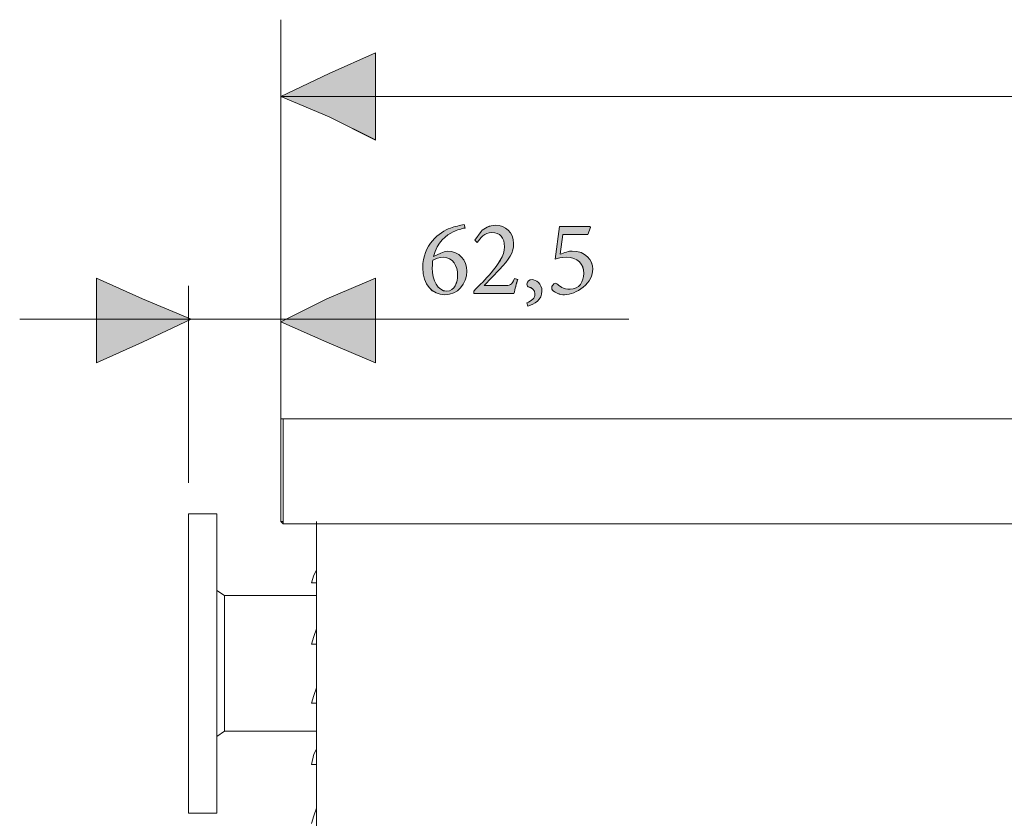
# Model space of a CAD drawing. Units: inches. Extents: x 0 to 210, y 98 to 199.
# Drawn here: x 6 to 38, y 170 to 196 of the extents above; entities that cross this region are included whole.
import ezdxf

# ---------------------------------------------------------------- set-up
doc = ezdxf.new("R2010")
doc.units = ezdxf.units.IN
doc.header["$MEASUREMENT"] = 0
doc.layers.add('Livello 1', color=7, linetype='Continuous')

# ---------------------------------------------------------------- blocks, each defined once
blk = doc.blocks.new('block 56')
at = {"layer": 'Livello 1', "color": 7, "lineweight": 18}
blk.add_lwpolyline([(12.355, 172.614), (12.355, 177.136)], dxfattribs=at)
blk = doc.blocks.new('block 55')
at = {"layer": 'Livello 1'}
blk.add_blockref('block 56', (0, 0), dxfattribs=at)
blk = doc.blocks.new('block 58')
at = {"layer": 'Livello 1', "color": 7, "lineweight": 18}
blk.add_lwpolyline([(12.099, 172.443), (12.355, 172.614)], dxfattribs=at)
blk = doc.blocks.new('block 57')
at = {"layer": 'Livello 1'}
blk.add_blockref('block 58', (0, 0), dxfattribs=at)
blk = doc.blocks.new('block 60')
at = {"layer": 'Livello 1', "color": 7, "lineweight": 18}
blk.add_lwpolyline([(12.355, 177.136), (12.099, 177.307)], dxfattribs=at)
blk = doc.blocks.new('block 59')
at = {"layer": 'Livello 1'}
blk.add_blockref('block 60', (0, 0), dxfattribs=at)
blk = doc.blocks.new('block 62')
at = {"layer": 'Livello 1', "color": 7, "lineweight": 18}
blk.add_lwpolyline([(12.099, 179.867), (12.099, 169.884)], dxfattribs=at)
blk = doc.blocks.new('block 61')
at = {"layer": 'Livello 1'}
blk.add_blockref('block 62', (0, 0), dxfattribs=at)
blk = doc.blocks.new('block 64')
at = {"layer": 'Livello 1', "color": 7, "lineweight": 18}
blk.add_lwpolyline([(11.161, 179.867), (11.161, 169.884)], dxfattribs=at)
blk = doc.blocks.new('block 63')
at = {"layer": 'Livello 1'}
blk.add_blockref('block 64', (0, 0), dxfattribs=at)
blk = doc.blocks.new('block 66')
at = {"layer": 'Livello 1', "color": 7, "lineweight": 18}
blk.add_lwpolyline([(11.161, 169.884), (12.099, 169.884)], dxfattribs=at)
blk = doc.blocks.new('block 65')
at = {"layer": 'Livello 1'}
blk.add_blockref('block 66', (0, 0), dxfattribs=at)
blk = doc.blocks.new('block 68')
at = {"layer": 'Livello 1', "color": 7, "lineweight": 18}
blk.add_lwpolyline([(12.099, 179.867), (11.161, 179.867)], dxfattribs=at)
blk = doc.blocks.new('block 67')
at = {"layer": 'Livello 1'}
blk.add_blockref('block 68', (0, 0), dxfattribs=at)
blk = doc.blocks.new('block 70')
at = {"layer": 'Livello 1', "color": 7, "lineweight": 18}
blk.add_lwpolyline([(15.427, 177.136), (12.355, 177.136)], dxfattribs=at)
blk = doc.blocks.new('block 69')
at = {"layer": 'Livello 1'}
blk.add_blockref('block 70', (0, 0), dxfattribs=at)
blk = doc.blocks.new('block 72')
at = {"layer": 'Livello 1', "color": 7, "lineweight": 18}
blk.add_lwpolyline([(12.355, 172.614), (15.427, 172.614)], dxfattribs=at)
blk = doc.blocks.new('block 71')
at = {"layer": 'Livello 1'}
blk.add_blockref('block 72', (0, 0), dxfattribs=at)
blk = doc.blocks.new('block 118')
at = {"layer": 'Livello 1', "color": 7, "lineweight": 18}
blk.add_lwpolyline([(14.318, 183.024), (14.318, 183.024)], dxfattribs=at)
blk = doc.blocks.new('block 117')
at = {"layer": 'Livello 1'}
blk.add_blockref('block 118', (0, 0), dxfattribs=at)
blk = doc.blocks.new('block 122')
at = {"layer": 'Livello 1', "color": 7, "lineweight": 18}
blk.add_lwpolyline([(14.318, 183.024), (14.318, 179.611)], dxfattribs=at)
blk = doc.blocks.new('block 121')
at = {"layer": 'Livello 1'}
blk.add_blockref('block 122', (0, 0), dxfattribs=at)
blk = doc.blocks.new('block 124')
at = {"layer": 'Livello 1', "color": 7, "lineweight": 18}
blk.add_lwpolyline([(14.318, 181.232), (14.318, 181.232)], dxfattribs=at)
blk = doc.blocks.new('block 123')
at = {"layer": 'Livello 1'}
blk.add_blockref('block 124', (0, 0), dxfattribs=at)
blk = doc.blocks.new('block 126')
at = {"layer": 'Livello 1', "color": 7, "lineweight": 18}
blk.add_lwpolyline([(14.232, 183.024), (14.318, 183.024)], dxfattribs=at)
blk = doc.blocks.new('block 125')
at = {"layer": 'Livello 1'}
blk.add_blockref('block 126', (0, 0), dxfattribs=at)
blk = doc.blocks.new('block 128')
at = {"layer": 'Livello 1', "color": 7, "lineweight": 18}
blk.add_lwpolyline([(14.318, 183.024), (14.318, 183.024)], dxfattribs=at)
blk = doc.blocks.new('block 127')
at = {"layer": 'Livello 1'}
blk.add_blockref('block 128', (0, 0), dxfattribs=at)
blk = doc.blocks.new('block 130')
at = {"layer": 'Livello 1', "color": 7, "lineweight": 18}
blk.add_lwpolyline([(14.318, 183.024), (14.232, 183.024)], dxfattribs=at)
blk = doc.blocks.new('block 129')
at = {"layer": 'Livello 1'}
blk.add_blockref('block 130', (0, 0), dxfattribs=at)
blk = doc.blocks.new('block 132')
at = {"layer": 'Livello 1', "color": 7, "lineweight": 18}
blk.add_lwpolyline([(14.232, 179.611), (14.232, 183.024)], dxfattribs=at)
blk = doc.blocks.new('block 131')
at = {"layer": 'Livello 1'}
blk.add_blockref('block 132', (0, 0), dxfattribs=at)
blk = doc.blocks.new('block 134')
at = {"layer": 'Livello 1', "color": 7, "lineweight": 18}
blk.add_lwpolyline([(14.318, 179.611), (14.318, 183.024)], dxfattribs=at)
blk = doc.blocks.new('block 133')
at = {"layer": 'Livello 1'}
blk.add_blockref('block 134', (0, 0), dxfattribs=at)
blk = doc.blocks.new('block 136')
at = {"layer": 'Livello 1', "color": 7, "lineweight": 18}
blk.add_lwpolyline([(14.318, 179.611), (14.318, 179.525)], dxfattribs=at)
blk = doc.blocks.new('block 135')
at = {"layer": 'Livello 1'}
blk.add_blockref('block 136', (0, 0), dxfattribs=at)
blk = doc.blocks.new('block 138')
at = {"layer": 'Livello 1', "color": 7, "lineweight": 18}
blk.add_lwpolyline([(14.318, 179.611), (14.318, 179.611)], dxfattribs=at)
blk = doc.blocks.new('block 137')
at = {"layer": 'Livello 1'}
blk.add_blockref('block 138', (0, 0), dxfattribs=at)
blk = doc.blocks.new('block 140')
at = {"layer": 'Livello 1', "color": 7, "lineweight": 18}
blk.add_lwpolyline([(14.318, 179.525), (14.232, 179.611)], dxfattribs=at)
blk = doc.blocks.new('block 139')
at = {"layer": 'Livello 1'}
blk.add_blockref('block 140', (0, 0), dxfattribs=at)
blk = doc.blocks.new('block 142')
at = {"layer": 'Livello 1', "color": 7, "lineweight": 18}
blk.add_lwpolyline([(14.232, 179.611), (14.232, 179.611)], dxfattribs=at)
blk = doc.blocks.new('block 141')
at = {"layer": 'Livello 1'}
blk.add_blockref('block 142', (0, 0), dxfattribs=at)
blk = doc.blocks.new('block 144')
at = {"layer": 'Livello 1', "color": 7, "lineweight": 18}
blk.add_lwpolyline([(14.318, 179.611), (14.318, 179.611)], dxfattribs=at)
blk = doc.blocks.new('block 143')
at = {"layer": 'Livello 1'}
blk.add_blockref('block 144', (0, 0), dxfattribs=at)
blk = doc.blocks.new('block 146')
at = {"layer": 'Livello 1', "color": 7, "lineweight": 18}
blk.add_lwpolyline([(14.318, 179.611), (14.232, 179.611)], dxfattribs=at)
blk = doc.blocks.new('block 145')
at = {"layer": 'Livello 1'}
blk.add_blockref('block 146', (0, 0), dxfattribs=at)
blk = doc.blocks.new('block 150')
at = {"layer": 'Livello 1', "color": 7, "lineweight": 18}
blk.add_lwpolyline([(94.951, 179.525), (14.318, 179.525)], dxfattribs=at)
blk = doc.blocks.new('block 149')
at = {"layer": 'Livello 1'}
blk.add_blockref('block 150', (0, 0), dxfattribs=at)
blk = doc.blocks.new('block 152')
at = {"layer": 'Livello 1', "color": 7, "lineweight": 18}
blk.add_lwpolyline([(14.318, 179.611), (14.318, 179.611)], dxfattribs=at)
blk = doc.blocks.new('block 151')
at = {"layer": 'Livello 1'}
blk.add_blockref('block 152', (0, 0), dxfattribs=at)
blk = doc.blocks.new('block 154')
at = {"layer": 'Livello 1', "color": 7, "lineweight": 18}
blk.add_lwpolyline([(14.318, 179.611), (14.318, 179.525)], dxfattribs=at)
blk = doc.blocks.new('block 153')
at = {"layer": 'Livello 1'}
blk.add_blockref('block 154', (0, 0), dxfattribs=at)
blk = doc.blocks.new('block 174')
at = {"layer": 'Livello 1', "color": 7, "lineweight": 18}
blk.add_lwpolyline([(14.318, 179.525), (14.318, 179.611)], dxfattribs=at)
blk = doc.blocks.new('block 173')
at = {"layer": 'Livello 1'}
blk.add_blockref('block 174', (0, 0), dxfattribs=at)
blk = doc.blocks.new('block 178')
at = {"layer": 'Livello 1', "color": 7, "lineweight": 18}
blk.add_lwpolyline([(94.951, 183.024), (14.318, 183.024)], dxfattribs=at)
blk = doc.blocks.new('block 177')
at = {"layer": 'Livello 1'}
blk.add_blockref('block 178', (0, 0), dxfattribs=at)
blk = doc.blocks.new('block 180')
at = {"layer": 'Livello 1', "color": 7, "lineweight": 18}
blk.add_lwpolyline([(15.427, 177.563), (15.256, 177.563)], dxfattribs=at)
blk = doc.blocks.new('block 179')
at = {"layer": 'Livello 1'}
blk.add_blockref('block 180', (0, 0), dxfattribs=at)
blk = doc.blocks.new('block 182')
at = {"layer": 'Livello 1', "color": 7, "lineweight": 18}
blk.add_lwpolyline([(15.427, 177.99), (15.342, 177.819), (15.256, 177.563)], dxfattribs=at)
blk = doc.blocks.new('block 181')
at = {"layer": 'Livello 1'}
blk.add_blockref('block 182', (0, 0), dxfattribs=at)
blk = doc.blocks.new('block 184')
at = {"layer": 'Livello 1', "color": 7, "lineweight": 18}
blk.add_lwpolyline([(15.427, 175.515), (15.256, 175.515)], dxfattribs=at)
blk = doc.blocks.new('block 183')
at = {"layer": 'Livello 1'}
blk.add_blockref('block 184', (0, 0), dxfattribs=at)
blk = doc.blocks.new('block 186')
at = {"layer": 'Livello 1', "color": 7, "lineweight": 18}
blk.add_lwpolyline([(15.427, 176.027), (15.342, 175.771), (15.256, 175.515)], dxfattribs=at)
blk = doc.blocks.new('block 185')
at = {"layer": 'Livello 1'}
blk.add_blockref('block 186', (0, 0), dxfattribs=at)
blk = doc.blocks.new('block 188')
at = {"layer": 'Livello 1', "color": 7, "lineweight": 18}
blk.add_lwpolyline([(15.427, 173.553), (15.256, 173.553)], dxfattribs=at)
blk = doc.blocks.new('block 187')
at = {"layer": 'Livello 1'}
blk.add_blockref('block 188', (0, 0), dxfattribs=at)
blk = doc.blocks.new('block 190')
at = {"layer": 'Livello 1', "color": 7, "lineweight": 18}
blk.add_lwpolyline([(15.427, 174.064), (15.342, 173.809), (15.256, 173.553)], dxfattribs=at)
blk = doc.blocks.new('block 189')
at = {"layer": 'Livello 1'}
blk.add_blockref('block 190', (0, 0), dxfattribs=at)
blk = doc.blocks.new('block 192')
at = {"layer": 'Livello 1', "color": 7, "lineweight": 18}
blk.add_lwpolyline([(15.427, 171.505), (15.256, 171.505)], dxfattribs=at)
blk = doc.blocks.new('block 191')
at = {"layer": 'Livello 1'}
blk.add_blockref('block 192', (0, 0), dxfattribs=at)
blk = doc.blocks.new('block 194')
at = {"layer": 'Livello 1', "color": 7, "lineweight": 18}
blk.add_lwpolyline([(15.427, 172.017), (15.342, 171.846), (15.256, 171.505)], dxfattribs=at)
blk = doc.blocks.new('block 193')
at = {"layer": 'Livello 1'}
blk.add_blockref('block 194', (0, 0), dxfattribs=at)
blk = doc.blocks.new('block 198')
at = {"layer": 'Livello 1', "color": 7, "lineweight": 18}
blk.add_lwpolyline([(15.427, 170.054), (15.342, 169.798), (15.256, 169.542)], dxfattribs=at)
blk = doc.blocks.new('block 197')
at = {"layer": 'Livello 1'}
blk.add_blockref('block 198', (0, 0), dxfattribs=at)
blk = doc.blocks.new('block 426')
at = {"layer": 'Livello 1', "color": 7, "lineweight": 18}
blk.add_lwpolyline([(15.427, 177.99), (15.427, 179.611)], dxfattribs=at)
blk = doc.blocks.new('block 425')
at = {"layer": 'Livello 1'}
blk.add_blockref('block 426', (0, 0), dxfattribs=at)
blk = doc.blocks.new('block 440')
at = {"layer": 'Livello 1', "color": 7, "lineweight": 18}
blk.add_lwpolyline([(15.427, 170.054), (15.427, 171.59)], dxfattribs=at)
blk = doc.blocks.new('block 439')
at = {"layer": 'Livello 1'}
blk.add_blockref('block 440', (0, 0), dxfattribs=at)
blk = doc.blocks.new('block 442')
at = {"layer": 'Livello 1', "color": 7, "lineweight": 18}
blk.add_lwpolyline([(15.427, 172.017), (15.427, 172.273)], dxfattribs=at)
blk = doc.blocks.new('block 441')
at = {"layer": 'Livello 1'}
blk.add_blockref('block 442', (0, 0), dxfattribs=at)
blk = doc.blocks.new('block 472')
at = {"layer": 'Livello 1', "color": 7, "lineweight": 18}
blk.add_lwpolyline([(15.427, 111.947), (15.427, 179.611)], dxfattribs=at)
blk = doc.blocks.new('block 471')
at = {"layer": 'Livello 1'}
blk.add_blockref('block 472', (0, 0), dxfattribs=at)
blk = doc.blocks.new('block 488')
at = {"layer": 'Livello 1', "color": 7, "lineweight": 18}
blk.add_lwpolyline([(14.232, 183.024), (14.232, 196.335)], dxfattribs=at)
blk = doc.blocks.new('block 487')
at = {"layer": 'Livello 1'}
blk.add_blockref('block 488', (0, 0), dxfattribs=at)
blk = doc.blocks.new('block 490')
at = {"layer": 'Livello 1', "color": 7, "lineweight": 18}
blk.add_lwpolyline([(14.232, 193.775), (95.037, 193.775)], dxfattribs=at)
blk = doc.blocks.new('block 489')
at = {"layer": 'Livello 1'}
blk.add_blockref('block 490', (0, 0), dxfattribs=at)
blk = doc.blocks.new('block 492')
at = {"layer": 'Livello 1', "color": 7, "lineweight": 18}
blk.add_lwpolyline([(11.161, 180.891), (11.161, 187.461)], dxfattribs=at)
blk = doc.blocks.new('block 491')
at = {"layer": 'Livello 1'}
blk.add_blockref('block 492', (0, 0), dxfattribs=at)
blk = doc.blocks.new('block 494')
at = {"layer": 'Livello 1', "color": 7, "lineweight": 18}
blk.add_lwpolyline([(25.837, 186.352), (5.529, 186.352)], dxfattribs=at)
blk = doc.blocks.new('block 493')
at = {"layer": 'Livello 1'}
blk.add_blockref('block 494', (0, 0), dxfattribs=at)
blk = doc.blocks.new('block 547')
at = {"layer": 'Livello 1', "lineweight": 0}
blk.add_lwpolyline([(14.232, 193.775), (15.853, 194.543), (17.39, 195.226), (17.39, 193.775), (17.39, 192.325), (15.853, 193.092), (14.232, 193.775)], dxfattribs=at)
blk = doc.blocks.new('block 546')
at = {"layer": 'Livello 1'}
blk.add_blockref('block 547', (0, 0), dxfattribs=at)
blk = doc.blocks.new('block 549')
at = {"layer": 'Livello 1', "lineweight": 0}
blk.add_lwpolyline([(14.232, 193.775), (15.853, 194.543), (17.39, 195.226), (17.39, 193.775), (17.39, 192.325), (15.853, 193.093), (14.232, 193.775)], dxfattribs=at)
blk = doc.blocks.new('block 550')
at = {"layer": 'Livello 1'}
blk.add_hatch(color=7, dxfattribs=at).paths.add_polyline_path([(14.232, 193.775), (15.853, 194.543), (17.39, 195.226), (17.39, 193.775), (17.39, 192.324), (15.853, 193.092)])
at = {"layer": 'Livello 1', "lineweight": 0}
blk.add_lwpolyline([(14.232, 193.775), (15.853, 194.543), (17.39, 195.226), (17.39, 193.775), (17.39, 192.324), (15.853, 193.092), (14.232, 193.775), (14.232, 193.775)], dxfattribs=at)
blk = doc.blocks.new('block 548')
at = {"layer": 'Livello 1'}
for name in ['block 549', 'block 550']:
    blk.add_blockref(name, (0, 0), dxfattribs=at)
blk = doc.blocks.new('block 552')
at = {"layer": 'Livello 1', "color": 7, "lineweight": 9}
blk.add_lwpolyline([(14.232, 193.775), (15.853, 194.543), (17.39, 195.226), (17.39, 193.775), (17.39, 192.325), (15.853, 193.092), (14.232, 193.775)], dxfattribs=at)
blk = doc.blocks.new('block 551')
at = {"layer": 'Livello 1'}
blk.add_blockref('block 552', (0, 0), dxfattribs=at)
blk = doc.blocks.new('block 554')
at = {"layer": 'Livello 1', "lineweight": 0}
blk.add_lwpolyline([(14.232, 186.266), (15.768, 187.034), (17.39, 187.717), (17.39, 186.266), (17.39, 184.901), (15.768, 185.584), (14.232, 186.266)], dxfattribs=at)
blk = doc.blocks.new('block 553')
at = {"layer": 'Livello 1'}
blk.add_blockref('block 554', (0, 0), dxfattribs=at)
blk = doc.blocks.new('block 556')
at = {"layer": 'Livello 1', "lineweight": 0}
blk.add_lwpolyline([(14.232, 186.266), (15.768, 187.034), (17.39, 187.717), (17.39, 186.266), (17.39, 184.901), (15.768, 185.584), (14.232, 186.266)], dxfattribs=at)
blk = doc.blocks.new('block 557')
at = {"layer": 'Livello 1'}
blk.add_hatch(color=7, dxfattribs=at).paths.add_polyline_path([(14.232, 186.266), (15.768, 187.035), (17.39, 187.716), (17.39, 186.266), (17.39, 184.901), (15.768, 185.584)])
at = {"layer": 'Livello 1', "lineweight": 0}
blk.add_lwpolyline([(14.232, 186.266), (15.768, 187.035), (17.39, 187.716), (17.39, 186.266), (17.39, 184.901), (15.768, 185.584), (14.232, 186.266), (14.232, 186.266)], dxfattribs=at)
blk = doc.blocks.new('block 555')
at = {"layer": 'Livello 1'}
for name in ['block 556', 'block 557']:
    blk.add_blockref(name, (0, 0), dxfattribs=at)
blk = doc.blocks.new('block 559')
at = {"layer": 'Livello 1', "color": 7, "lineweight": 9}
blk.add_lwpolyline([(14.232, 186.266), (15.768, 187.034), (17.39, 187.717), (17.39, 186.266), (17.39, 184.901), (15.768, 185.584), (14.232, 186.266)], dxfattribs=at)
blk = doc.blocks.new('block 558')
at = {"layer": 'Livello 1'}
blk.add_blockref('block 559', (0, 0), dxfattribs=at)
blk = doc.blocks.new('block 561')
at = {"layer": 'Livello 1', "lineweight": 0}
blk.add_lwpolyline([(11.246, 186.352), (9.625, 185.584), (8.089, 184.901), (8.089, 186.352), (8.089, 187.717), (9.625, 187.034), (11.246, 186.352)], dxfattribs=at)
blk = doc.blocks.new('block 560')
at = {"layer": 'Livello 1'}
blk.add_blockref('block 561', (0, 0), dxfattribs=at)
blk = doc.blocks.new('block 563')
at = {"layer": 'Livello 1', "lineweight": 0}
blk.add_lwpolyline([(11.246, 186.352), (9.624, 185.584), (8.089, 184.901), (8.089, 186.352), (8.089, 187.717), (9.624, 187.034), (11.246, 186.352)], dxfattribs=at)
blk = doc.blocks.new('block 564')
at = {"layer": 'Livello 1'}
blk.add_hatch(color=7, dxfattribs=at).paths.add_polyline_path([(11.246, 186.352), (9.625, 185.584), (8.089, 184.901), (8.089, 186.352), (8.089, 187.716), (9.625, 187.035)])
at = {"layer": 'Livello 1', "lineweight": 0}
blk.add_lwpolyline([(11.246, 186.352), (9.625, 185.584), (8.089, 184.901), (8.089, 186.352), (8.089, 187.716), (9.625, 187.035), (11.246, 186.352), (11.246, 186.352)], dxfattribs=at)
blk = doc.blocks.new('block 562')
at = {"layer": 'Livello 1'}
for name in ['block 563', 'block 564']:
    blk.add_blockref(name, (0, 0), dxfattribs=at)
blk = doc.blocks.new('block 566')
at = {"layer": 'Livello 1', "color": 7, "lineweight": 9}
blk.add_lwpolyline([(11.246, 186.352), (9.625, 185.584), (8.089, 184.901), (8.089, 186.352), (8.089, 187.717), (9.625, 187.034), (11.246, 186.352)], dxfattribs=at)
blk = doc.blocks.new('block 565')
at = {"layer": 'Livello 1'}
blk.add_blockref('block 566', (0, 0), dxfattribs=at)
blk = doc.blocks.new('block 569')
at = {"layer": 'Livello 1', "lineweight": 0}
blk.add_open_spline([(19.569, 188.555), (19.648, 188.591), (19.723, 188.616), (19.795, 188.616), (20.178, 188.616), (20.44, 188.322), (20.44, 187.953), (20.44, 187.527), (20.135, 187.164), (19.705, 187.164), (19.286, 187.164), (18.971, 187.509), (18.971, 188.06), (18.971, 188.845), (19.515, 189.25), (19.895, 189.39), (20.038, 189.44), (20.21, 189.479), (20.353, 189.504), (20.353, 189.504), (20.379, 189.39), (20.379, 189.39), (20.26, 189.368), (20.121, 189.325), (19.988, 189.264), (19.77, 189.16), (19.436, 188.935), (19.329, 188.437), (19.329, 188.437), (19.569, 188.555), (19.569, 188.555)], degree=3, knots=[0, 0, 0, 0, 1, 1, 1, 2, 2, 2, 3, 3, 3, 4, 4, 4, 5, 5, 5, 6, 6, 6, 7, 7, 7, 8, 8, 8, 9, 9, 9, 10, 10, 10, 10], dxfattribs=at)
blk = doc.blocks.new('block 568')
at = {"layer": 'Livello 1'}
blk.add_blockref('block 569', (0, 0), dxfattribs=at)
blk = doc.blocks.new('block 571')
at = {"layer": 'Livello 1', "lineweight": 0}
blk.add_open_spline([(19.311, 188.315), (19.293, 188.247), (19.289, 188.161), (19.289, 188.068), (19.289, 187.637), (19.472, 187.286), (19.766, 187.286), (20.045, 187.286), (20.131, 187.588), (20.131, 187.824), (20.131, 188.121), (19.981, 188.415), (19.655, 188.415), (19.519, 188.415), (19.397, 188.361), (19.311, 188.315)], degree=3, knots=[0, 0, 0, 0, 1, 1, 1, 2, 2, 2, 3, 3, 3, 4, 4, 4, 5, 5, 5, 5], dxfattribs=at)
blk = doc.blocks.new('block 570')
at = {"layer": 'Livello 1'}
blk.add_blockref('block 571', (0, 0), dxfattribs=at)
blk = doc.blocks.new('block 573')
at = {"layer": 'Livello 1', "lineweight": 0}
blk.add_open_spline([(19.569, 188.555), (19.648, 188.591), (19.723, 188.616), (19.795, 188.616), (20.178, 188.616), (20.44, 188.322), (20.44, 187.952), (20.44, 187.526), (20.135, 187.164), (19.705, 187.164), (19.286, 187.164), (18.971, 187.508), (18.971, 188.06), (18.971, 188.845), (19.515, 189.25), (19.895, 189.39), (20.038, 189.44), (20.21, 189.479), (20.354, 189.504), (20.354, 189.504), (20.379, 189.39), (20.379, 189.39), (20.261, 189.368), (20.121, 189.325), (19.988, 189.264), (19.769, 189.16), (19.437, 188.935), (19.329, 188.436), (19.329, 188.436), (19.569, 188.555), (19.569, 188.555)], degree=3, knots=[0, 0, 0, 0, 1, 1, 1, 2, 2, 2, 3, 3, 3, 4, 4, 4, 5, 5, 5, 6, 6, 6, 7, 7, 7, 8, 8, 8, 9, 9, 9, 10, 10, 10, 10], dxfattribs=at)
blk = doc.blocks.new('block 574')
at = {"layer": 'Livello 1', "lineweight": 0}
blk.add_open_spline([(19.311, 188.315), (19.293, 188.246), (19.289, 188.16), (19.289, 188.068), (19.289, 187.638), (19.472, 187.287), (19.766, 187.287), (20.045, 187.287), (20.132, 187.587), (20.132, 187.824), (20.132, 188.121), (19.981, 188.415), (19.655, 188.415), (19.519, 188.415), (19.397, 188.361), (19.311, 188.315)], degree=3, knots=[0, 0, 0, 0, 1, 1, 1, 2, 2, 2, 3, 3, 3, 4, 4, 4, 5, 5, 5, 5], dxfattribs=at)
blk = doc.blocks.new('block 575')
at = {"layer": 'Livello 1'}
h = blk.add_hatch(color=7, dxfattribs=at)
h.dxf.hatch_style = 2
edge = h.paths.add_edge_path()
edge.add_spline(control_points=[(19.569, 188.555), (19.648, 188.59), (19.723, 188.616), (19.795, 188.616), (20.178, 188.616), (20.44, 188.323), (20.44, 187.952), (20.44, 187.526), (20.135, 187.165), (19.705, 187.165), (19.286, 187.165), (18.971, 187.508), (18.971, 188.06), (18.971, 188.845), (19.515, 189.249), (19.895, 189.39), (20.038, 189.44), (20.21, 189.479), (20.354, 189.504), (20.354, 189.504), (20.379, 189.39), (20.379, 189.39), (20.261, 189.368), (20.121, 189.326), (19.988, 189.265), (19.769, 189.16), (19.437, 188.935), (19.329, 188.437), (19.329, 188.437), (19.569, 188.555), (19.569, 188.555)], knot_values=[0, 0, 0, 0, 1, 1, 1, 2, 2, 2, 3, 3, 3, 4, 4, 4, 5, 5, 5, 6, 6, 6, 7, 7, 7, 8, 8, 8, 9, 9, 9, 10, 10, 10, 10], degree=3, periodic=1)
edge = h.paths.add_edge_path()
edge.add_spline(control_points=[(19.311, 188.314), (19.293, 188.246), (19.289, 188.161), (19.289, 188.067), (19.289, 187.638), (19.472, 187.287), (19.766, 187.287), (20.045, 187.287), (20.132, 187.587), (20.132, 187.824), (20.132, 188.121), (19.981, 188.415), (19.655, 188.415), (19.519, 188.415), (19.397, 188.361), (19.311, 188.314)], knot_values=[0, 0, 0, 0, 1, 1, 1, 2, 2, 2, 3, 3, 3, 4, 4, 4, 5, 5, 5, 5], degree=3, periodic=1)
at = {"layer": 'Livello 1', "lineweight": 0}
for points, knots in [([(19.569, 188.555), (19.648, 188.59), (19.723, 188.616), (19.795, 188.616), (20.178, 188.616), (20.44, 188.323), (20.44, 187.952), (20.44, 187.526), (20.135, 187.165), (19.705, 187.165), (19.286, 187.165), (18.971, 187.508), (18.971, 188.06), (18.971, 188.845), (19.515, 189.249), (19.895, 189.39), (20.038, 189.44), (20.21, 189.479), (20.354, 189.504), (20.354, 189.504), (20.379, 189.39), (20.379, 189.39), (20.261, 189.368), (20.121, 189.326), (19.988, 189.265), (19.769, 189.16), (19.437, 188.935), (19.329, 188.437), (19.329, 188.437), (19.569, 188.555), (19.569, 188.555)], [0, 0, 0, 0, 1, 1, 1, 2, 2, 2, 3, 3, 3, 4, 4, 4, 5, 5, 5, 6, 6, 6, 7, 7, 7, 8, 8, 8, 9, 9, 9, 10, 10, 10, 10]), ([(19.311, 188.314), (19.293, 188.246), (19.289, 188.161), (19.289, 188.067), (19.289, 187.638), (19.472, 187.287), (19.766, 187.287), (20.045, 187.287), (20.132, 187.587), (20.132, 187.824), (20.132, 188.121), (19.981, 188.415), (19.655, 188.415), (19.519, 188.415), (19.397, 188.361), (19.311, 188.314)], [0, 0, 0, 0, 1, 1, 1, 2, 2, 2, 3, 3, 3, 4, 4, 4, 5, 5, 5, 5])]:
    blk.add_open_spline(points, degree=3, knots=knots, dxfattribs=at)
blk = doc.blocks.new('block 572')
at = {"layer": 'Livello 1'}
for name in ['block 573', 'block 575', 'block 574']:
    blk.add_blockref(name, (0, 0), dxfattribs=at)
blk = doc.blocks.new('block 577')
at = {"layer": 'Livello 1', "lineweight": 0}
blk.add_open_spline([(22.135, 187.677), (22.088, 187.527), (22.052, 187.369), (22.009, 187.208), (22.009, 187.208), (20.669, 187.208), (20.669, 187.208), (20.669, 187.208), (20.669, 187.29), (20.669, 187.29), (20.87, 187.487), (21.071, 187.691), (21.249, 187.899), (21.472, 188.164), (21.697, 188.458), (21.697, 188.766), (21.697, 189.067), (21.54, 189.243), (21.274, 189.243), (21.031, 189.243), (20.88, 189.049), (20.787, 188.909), (20.787, 188.909), (20.708, 188.981), (20.708, 188.981), (20.708, 188.981), (20.913, 189.271), (20.913, 189.271), (21.02, 189.39), (21.189, 189.483), (21.396, 189.483), (21.712, 189.483), (21.998, 189.253), (21.998, 188.877), (21.998, 188.566), (21.855, 188.354), (21.525, 188.003), (21.525, 188.003), (21.017, 187.469), (21.017, 187.469), (21.017, 187.469), (21.687, 187.469), (21.687, 187.469), (21.88, 187.469), (21.927, 187.484), (22.034, 187.709), (22.034, 187.709), (22.135, 187.677), (22.135, 187.677)], degree=3, knots=[0, 0, 0, 0, 1, 1, 1, 2, 2, 2, 3, 3, 3, 4, 4, 4, 5, 5, 5, 6, 6, 6, 7, 7, 7, 8, 8, 8, 9, 9, 9, 10, 10, 10, 11, 11, 11, 12, 12, 12, 13, 13, 13, 14, 14, 14, 15, 15, 15, 16, 16, 16, 16], dxfattribs=at)
blk = doc.blocks.new('block 576')
at = {"layer": 'Livello 1'}
blk.add_blockref('block 577', (0, 0), dxfattribs=at)
blk = doc.blocks.new('block 579')
at = {"layer": 'Livello 1', "lineweight": 0}
blk.add_open_spline([(22.134, 187.677), (22.088, 187.526), (22.052, 187.369), (22.009, 187.207), (22.009, 187.207), (20.669, 187.207), (20.669, 187.207), (20.669, 187.207), (20.669, 187.29), (20.669, 187.29), (20.87, 187.487), (21.071, 187.691), (21.25, 187.899), (21.472, 188.164), (21.697, 188.458), (21.697, 188.766), (21.697, 189.067), (21.54, 189.243), (21.274, 189.243), (21.031, 189.243), (20.881, 189.049), (20.787, 188.909), (20.787, 188.909), (20.709, 188.981), (20.709, 188.981), (20.709, 188.981), (20.913, 189.271), (20.913, 189.271), (21.02, 189.39), (21.189, 189.483), (21.397, 189.483), (21.712, 189.483), (21.998, 189.254), (21.998, 188.877), (21.998, 188.566), (21.855, 188.354), (21.525, 188.003), (21.525, 188.003), (21.017, 187.469), (21.017, 187.469), (21.017, 187.469), (21.687, 187.469), (21.687, 187.469), (21.88, 187.469), (21.927, 187.483), (22.034, 187.709), (22.034, 187.709), (22.134, 187.677), (22.134, 187.677)], degree=3, knots=[0, 0, 0, 0, 1, 1, 1, 2, 2, 2, 3, 3, 3, 4, 4, 4, 5, 5, 5, 6, 6, 6, 7, 7, 7, 8, 8, 8, 9, 9, 9, 10, 10, 10, 11, 11, 11, 12, 12, 12, 13, 13, 13, 14, 14, 14, 15, 15, 15, 16, 16, 16, 16], dxfattribs=at)
blk = doc.blocks.new('block 580')
at = {"layer": 'Livello 1'}
h = blk.add_hatch(color=7, dxfattribs=at)
h.dxf.hatch_style = 2
edge = h.paths.add_edge_path()
edge.add_spline(control_points=[(22.134, 187.678), (22.088, 187.526), (22.052, 187.369), (22.009, 187.208), (22.009, 187.208), (20.669, 187.208), (20.669, 187.208), (20.669, 187.208), (20.669, 187.29), (20.669, 187.29), (20.87, 187.487), (21.071, 187.692), (21.25, 187.899), (21.472, 188.165), (21.697, 188.458), (21.697, 188.766), (21.697, 189.067), (21.54, 189.242), (21.274, 189.242), (21.031, 189.242), (20.881, 189.049), (20.787, 188.91), (20.787, 188.91), (20.709, 188.981), (20.709, 188.981), (20.709, 188.981), (20.913, 189.271), (20.913, 189.271), (21.02, 189.39), (21.189, 189.482), (21.397, 189.482), (21.712, 189.482), (21.998, 189.254), (21.998, 188.877), (21.998, 188.566), (21.855, 188.354), (21.525, 188.003), (21.525, 188.003), (21.017, 187.469), (21.017, 187.469), (21.017, 187.469), (21.687, 187.469), (21.687, 187.469), (21.88, 187.469), (21.927, 187.483), (22.034, 187.709), (22.034, 187.709), (22.134, 187.678), (22.134, 187.678)], knot_values=[0, 0, 0, 0, 1, 1, 1, 2, 2, 2, 3, 3, 3, 4, 4, 4, 5, 5, 5, 6, 6, 6, 7, 7, 7, 8, 8, 8, 9, 9, 9, 10, 10, 10, 11, 11, 11, 12, 12, 12, 13, 13, 13, 14, 14, 14, 15, 15, 15, 16, 16, 16, 16], degree=3, periodic=1)
at = {"layer": 'Livello 1', "lineweight": 0}
blk.add_open_spline([(22.134, 187.678), (22.088, 187.526), (22.052, 187.369), (22.009, 187.208), (22.009, 187.208), (20.669, 187.208), (20.669, 187.208), (20.669, 187.208), (20.669, 187.29), (20.669, 187.29), (20.87, 187.487), (21.071, 187.692), (21.25, 187.899), (21.472, 188.165), (21.697, 188.458), (21.697, 188.766), (21.697, 189.067), (21.54, 189.242), (21.274, 189.242), (21.031, 189.242), (20.881, 189.049), (20.787, 188.91), (20.787, 188.91), (20.709, 188.981), (20.709, 188.981), (20.709, 188.981), (20.913, 189.271), (20.913, 189.271), (21.02, 189.39), (21.189, 189.482), (21.397, 189.482), (21.712, 189.482), (21.998, 189.254), (21.998, 188.877), (21.998, 188.566), (21.855, 188.354), (21.525, 188.003), (21.525, 188.003), (21.017, 187.469), (21.017, 187.469), (21.017, 187.469), (21.687, 187.469), (21.687, 187.469), (21.88, 187.469), (21.927, 187.483), (22.034, 187.709), (22.034, 187.709), (22.134, 187.678), (22.134, 187.678)], degree=3, knots=[0, 0, 0, 0, 1, 1, 1, 2, 2, 2, 3, 3, 3, 4, 4, 4, 5, 5, 5, 6, 6, 6, 7, 7, 7, 8, 8, 8, 9, 9, 9, 10, 10, 10, 11, 11, 11, 12, 12, 12, 13, 13, 13, 14, 14, 14, 15, 15, 15, 16, 16, 16, 16], dxfattribs=at)
blk = doc.blocks.new('block 578')
at = {"layer": 'Livello 1'}
for name in ['block 579', 'block 580']:
    blk.add_blockref(name, (0, 0), dxfattribs=at)
blk = doc.blocks.new('block 582')
at = {"layer": 'Livello 1', "lineweight": 0}
blk.add_open_spline([(22.945, 187.283), (22.945, 187.007), (22.694, 186.853), (22.475, 186.789), (22.475, 186.789), (22.436, 186.892), (22.436, 186.892), (22.608, 186.964), (22.712, 187.057), (22.712, 187.193), (22.712, 187.322), (22.611, 187.404), (22.486, 187.433), (22.468, 187.437), (22.443, 187.462), (22.443, 187.523), (22.443, 187.612), (22.529, 187.67), (22.615, 187.67), (22.744, 187.67), (22.945, 187.534), (22.945, 187.283)], degree=3, knots=[0, 0, 0, 0, 1, 1, 1, 2, 2, 2, 3, 3, 3, 4, 4, 4, 5, 5, 5, 6, 6, 6, 7, 7, 7, 7], dxfattribs=at)
blk = doc.blocks.new('block 581')
at = {"layer": 'Livello 1'}
blk.add_blockref('block 582', (0, 0), dxfattribs=at)
blk = doc.blocks.new('block 584')
at = {"layer": 'Livello 1', "lineweight": 0}
blk.add_open_spline([(22.945, 187.283), (22.945, 187.007), (22.694, 186.853), (22.475, 186.789), (22.475, 186.789), (22.436, 186.892), (22.436, 186.892), (22.608, 186.964), (22.712, 187.057), (22.712, 187.193), (22.712, 187.322), (22.611, 187.405), (22.486, 187.434), (22.468, 187.437), (22.443, 187.462), (22.443, 187.523), (22.443, 187.612), (22.529, 187.67), (22.615, 187.67), (22.744, 187.67), (22.945, 187.534), (22.945, 187.283)], degree=3, knots=[0, 0, 0, 0, 1, 1, 1, 2, 2, 2, 3, 3, 3, 4, 4, 4, 5, 5, 5, 6, 6, 6, 7, 7, 7, 7], dxfattribs=at)
blk = doc.blocks.new('block 585')
at = {"layer": 'Livello 1'}
h = blk.add_hatch(color=7, dxfattribs=at)
h.dxf.hatch_style = 2
edge = h.paths.add_edge_path()
edge.add_spline(control_points=[(22.945, 187.283), (22.945, 187.007), (22.694, 186.853), (22.475, 186.788), (22.475, 186.788), (22.436, 186.892), (22.436, 186.892), (22.608, 186.964), (22.712, 187.057), (22.712, 187.193), (22.712, 187.323), (22.611, 187.405), (22.486, 187.433), (22.468, 187.436), (22.443, 187.462), (22.443, 187.523), (22.443, 187.612), (22.529, 187.67), (22.615, 187.67), (22.744, 187.67), (22.945, 187.534), (22.945, 187.283)], knot_values=[0, 0, 0, 0, 1, 1, 1, 2, 2, 2, 3, 3, 3, 4, 4, 4, 5, 5, 5, 6, 6, 6, 7, 7, 7, 7], degree=3, periodic=1)
at = {"layer": 'Livello 1', "lineweight": 0}
blk.add_open_spline([(22.945, 187.283), (22.945, 187.007), (22.694, 186.853), (22.475, 186.788), (22.475, 186.788), (22.436, 186.892), (22.436, 186.892), (22.608, 186.964), (22.712, 187.057), (22.712, 187.193), (22.712, 187.323), (22.611, 187.405), (22.486, 187.433), (22.468, 187.436), (22.443, 187.462), (22.443, 187.523), (22.443, 187.612), (22.529, 187.67), (22.615, 187.67), (22.744, 187.67), (22.945, 187.534), (22.945, 187.283)], degree=3, knots=[0, 0, 0, 0, 1, 1, 1, 2, 2, 2, 3, 3, 3, 4, 4, 4, 5, 5, 5, 6, 6, 6, 7, 7, 7, 7], dxfattribs=at)
blk = doc.blocks.new('block 583')
at = {"layer": 'Livello 1'}
for name in ['block 584', 'block 585']:
    blk.add_blockref(name, (0, 0), dxfattribs=at)
blk = doc.blocks.new('block 587')
at = {"layer": 'Livello 1', "lineweight": 0}
blk.add_open_spline([(23.547, 188.515), (23.683, 188.566), (23.851, 188.623), (23.948, 188.623), (24.407, 188.623), (24.64, 188.311), (24.64, 188.017), (24.64, 187.802), (24.539, 187.598), (24.32, 187.419), (24.127, 187.261), (23.887, 187.168), (23.697, 187.164), (23.532, 187.164), (23.382, 187.24), (23.328, 187.29), (23.281, 187.34), (23.264, 187.369), (23.271, 187.412), (23.274, 187.448), (23.307, 187.494), (23.346, 187.53), (23.378, 187.555), (23.407, 187.559), (23.443, 187.53), (23.518, 187.462), (23.665, 187.347), (23.883, 187.347), (24.188, 187.347), (24.338, 187.609), (24.338, 187.878), (24.338, 188.193), (24.145, 188.419), (23.754, 188.419), (23.604, 188.419), (23.468, 188.379), (23.385, 188.347), (23.385, 188.347), (23.525, 189.44), (23.525, 189.44), (23.525, 189.44), (24.546, 189.44), (24.546, 189.44), (24.546, 189.44), (24.568, 189.411), (24.568, 189.411), (24.568, 189.411), (24.474, 189.178), (24.474, 189.178), (24.474, 189.178), (23.64, 189.178), (23.64, 189.178), (23.64, 189.178), (23.547, 188.515), (23.547, 188.515)], degree=3, knots=[0, 0, 0, 0, 1, 1, 1, 2, 2, 2, 3, 3, 3, 4, 4, 4, 5, 5, 5, 6, 6, 6, 7, 7, 7, 8, 8, 8, 9, 9, 9, 10, 10, 10, 11, 11, 11, 12, 12, 12, 13, 13, 13, 14, 14, 14, 15, 15, 15, 16, 16, 16, 17, 17, 17, 18, 18, 18, 18], dxfattribs=at)
blk = doc.blocks.new('block 586')
at = {"layer": 'Livello 1'}
blk.add_blockref('block 587', (0, 0), dxfattribs=at)
blk = doc.blocks.new('block 589')
at = {"layer": 'Livello 1', "lineweight": 0}
blk.add_open_spline([(23.547, 188.515), (23.683, 188.566), (23.851, 188.623), (23.948, 188.623), (24.406, 188.623), (24.639, 188.311), (24.639, 188.017), (24.639, 187.802), (24.539, 187.598), (24.321, 187.419), (24.127, 187.261), (23.887, 187.168), (23.697, 187.164), (23.532, 187.164), (23.382, 187.24), (23.328, 187.29), (23.281, 187.34), (23.264, 187.369), (23.27, 187.412), (23.274, 187.448), (23.307, 187.494), (23.346, 187.53), (23.378, 187.555), (23.407, 187.558), (23.443, 187.53), (23.518, 187.462), (23.665, 187.347), (23.884, 187.347), (24.188, 187.347), (24.339, 187.609), (24.339, 187.878), (24.339, 188.193), (24.145, 188.419), (23.754, 188.419), (23.604, 188.419), (23.468, 188.379), (23.385, 188.347), (23.385, 188.347), (23.525, 189.44), (23.525, 189.44), (23.525, 189.44), (24.546, 189.44), (24.546, 189.44), (24.546, 189.44), (24.568, 189.411), (24.568, 189.411), (24.568, 189.411), (24.475, 189.178), (24.475, 189.178), (24.475, 189.178), (23.64, 189.178), (23.64, 189.178), (23.64, 189.178), (23.547, 188.515), (23.547, 188.515)], degree=3, knots=[0, 0, 0, 0, 1, 1, 1, 2, 2, 2, 3, 3, 3, 4, 4, 4, 5, 5, 5, 6, 6, 6, 7, 7, 7, 8, 8, 8, 9, 9, 9, 10, 10, 10, 11, 11, 11, 12, 12, 12, 13, 13, 13, 14, 14, 14, 15, 15, 15, 16, 16, 16, 17, 17, 17, 18, 18, 18, 18], dxfattribs=at)
blk = doc.blocks.new('block 590')
at = {"layer": 'Livello 1'}
h = blk.add_hatch(color=7, dxfattribs=at)
h.dxf.hatch_style = 2
edge = h.paths.add_edge_path()
edge.add_spline(control_points=[(23.547, 188.515), (23.683, 188.566), (23.851, 188.623), (23.948, 188.623), (24.407, 188.623), (24.64, 188.31), (24.64, 188.017), (24.64, 187.802), (24.539, 187.598), (24.321, 187.419), (24.127, 187.261), (23.887, 187.168), (23.697, 187.165), (23.532, 187.165), (23.382, 187.24), (23.328, 187.29), (23.281, 187.34), (23.264, 187.369), (23.27, 187.412), (23.274, 187.448), (23.307, 187.494), (23.346, 187.53), (23.378, 187.555), (23.406, 187.559), (23.443, 187.53), (23.518, 187.462), (23.665, 187.347), (23.884, 187.347), (24.188, 187.347), (24.338, 187.608), (24.338, 187.878), (24.338, 188.192), (24.145, 188.419), (23.754, 188.419), (23.604, 188.419), (23.467, 188.38), (23.385, 188.347), (23.385, 188.347), (23.526, 189.44), (23.526, 189.44), (23.526, 189.44), (24.546, 189.44), (24.546, 189.44), (24.546, 189.44), (24.568, 189.411), (24.568, 189.411), (24.568, 189.411), (24.475, 189.178), (24.475, 189.178), (24.475, 189.178), (23.639, 189.178), (23.639, 189.178), (23.639, 189.178), (23.547, 188.515), (23.547, 188.515)], knot_values=[0, 0, 0, 0, 1, 1, 1, 2, 2, 2, 3, 3, 3, 4, 4, 4, 5, 5, 5, 6, 6, 6, 7, 7, 7, 8, 8, 8, 9, 9, 9, 10, 10, 10, 11, 11, 11, 12, 12, 12, 13, 13, 13, 14, 14, 14, 15, 15, 15, 16, 16, 16, 17, 17, 17, 18, 18, 18, 18], degree=3, periodic=1)
at = {"layer": 'Livello 1', "lineweight": 0}
blk.add_open_spline([(23.547, 188.515), (23.683, 188.566), (23.851, 188.623), (23.948, 188.623), (24.407, 188.623), (24.64, 188.31), (24.64, 188.017), (24.64, 187.802), (24.539, 187.598), (24.321, 187.419), (24.127, 187.261), (23.887, 187.168), (23.697, 187.165), (23.532, 187.165), (23.382, 187.24), (23.328, 187.29), (23.281, 187.34), (23.264, 187.369), (23.27, 187.412), (23.274, 187.448), (23.307, 187.494), (23.346, 187.53), (23.378, 187.555), (23.406, 187.559), (23.443, 187.53), (23.518, 187.462), (23.665, 187.347), (23.884, 187.347), (24.188, 187.347), (24.338, 187.608), (24.338, 187.878), (24.338, 188.192), (24.145, 188.419), (23.754, 188.419), (23.604, 188.419), (23.467, 188.38), (23.385, 188.347), (23.385, 188.347), (23.526, 189.44), (23.526, 189.44), (23.526, 189.44), (24.546, 189.44), (24.546, 189.44), (24.546, 189.44), (24.568, 189.411), (24.568, 189.411), (24.568, 189.411), (24.475, 189.178), (24.475, 189.178), (24.475, 189.178), (23.639, 189.178), (23.639, 189.178), (23.639, 189.178), (23.547, 188.515), (23.547, 188.515)], degree=3, knots=[0, 0, 0, 0, 1, 1, 1, 2, 2, 2, 3, 3, 3, 4, 4, 4, 5, 5, 5, 6, 6, 6, 7, 7, 7, 8, 8, 8, 9, 9, 9, 10, 10, 10, 11, 11, 11, 12, 12, 12, 13, 13, 13, 14, 14, 14, 15, 15, 15, 16, 16, 16, 17, 17, 17, 18, 18, 18, 18], dxfattribs=at)
blk = doc.blocks.new('block 588')
at = {"layer": 'Livello 1'}
for name in ['block 589', 'block 590']:
    blk.add_blockref(name, (0, 0), dxfattribs=at)
blk = doc.blocks.new('block 567')
at = {"layer": 'Livello 1'}
for name in ['block 568', 'block 572', 'block 576', 'block 578', 'block 586', 'block 588', 'block 570', 'block 581', 'block 583']:
    blk.add_blockref(name, (0, 0), dxfattribs=at)
blk = doc.blocks.new('block 2')
at = {"layer": 'Livello 1'}
for name in ['block 487', 'block 546', 'block 548', 'block 551', 'block 489', 'block 567', 'block 560', 'block 562', 'block 565', 'block 553', 'block 555', 'block 558', 'block 491', 'block 493', 'block 125', 'block 129', 'block 131', 'block 117', 'block 121', 'block 127', 'block 133', 'block 177', 'block 123', 'block 63', 'block 67', 'block 61', 'block 139', 'block 141', 'block 145', 'block 135', 'block 137', 'block 143', 'block 151', 'block 153', 'block 173', 'block 425', 'block 471', 'block 149', 'block 181', 'block 59', 'block 179', 'block 55', 'block 69', 'block 185', 'block 183', 'block 189', 'block 187', 'block 57', 'block 71', 'block 441', 'block 193', 'block 191', 'block 439', 'block 65', 'block 197']:
    blk.add_blockref(name, (0, 0), dxfattribs=at)

msp = doc.modelspace()

# ---------------------------------------------------------------- block references
at = {"layer": 'Livello 1'}
msp.add_blockref('block 2', (0, 0), dxfattribs=at)

doc.saveas('drawing.dxf')
